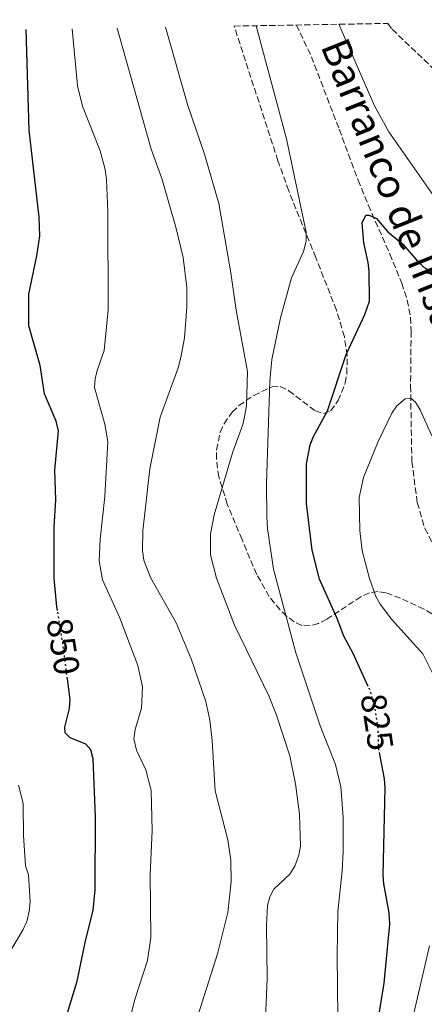
# Model space of a CAD drawing. Units: metres. Extents: x 617801 to 621255, y 4722494 to 4724866.
# Drawn here: x 618088 to 618200, y 4724541 to 4724815 of the extents above; entities that cross this region are included whole.
import ezdxf
from ezdxf.enums import TextEntityAlignment as Align

# ---------------------------------------------------------------- set-up
doc = ezdxf.new("R2010")
doc.units = ezdxf.units.M
doc.header["$MEASUREMENT"] = 0
doc.linetypes.add('DGN Style 3', pattern=[2.435890702152634, 1.739921930109024, -0.6959687720436097])
doc.linetypes.add('DGN Style 5', pattern=[1.217945351076317, 0.5219765790327072, -0.6959687720436097])
for name, color, linetype, lineweight in [('Barranco lineal', 142, 'DGN Style 3', 13), ('Cota de curva de nivel directora', 7, 'Continuous', 0), ('Curva de nivel directora', 30, 'Continuous', 30), ('Curva de nivel directora no vista', 30, 'DGN Style 5', 30), ('Curva de nivel intermedia', 30, 'Continuous', 0), ('Texto de arroyo-regatas y barrancos', 142, 'Continuous', 0), ('Zona arbolada', 92, 'DGN Style 3', 0)]:
    doc.layers.add(name, color=color, linetype=linetype, lineweight=lineweight)
doc.styles.add('Style-Arial', font='arial.ttf')

msp = doc.modelspace()

# ---------------------------------------------------------------- linework, layer by layer
at = {"layer": 'Barranco lineal', "color": 142, "linetype": 'DGN Style 3', "lineweight": 13}
msp.add_polyline3d([(618164.9199999999, 4724813.560000001, 826.820000000007), (618169.0599999996, 4724804.76, 826.820000000007), (618176.7800000003, 4724784.57, 826.8000000000029), (618182.0199999996, 4724770.439999999, 826.4199999999983), (618184.8600000005, 4724763.529999999, 825.8999999999943), (618190.8600000005, 4724749.880000001, 824.1600000000036), (618194.1500000004, 4724741.82, 822.8999999999943), (618195.7100000001, 4724737.100000001, 822.1000000000058), (618196.6100000005, 4724732.26, 821.3800000000047), (618196.7699999996, 4724728.41, 820.9499999999972), (618196.6399999997, 4724713.27, 820.0099999999949), (618196.8200000003, 4724701.09, 820.0099999999949), (618197.0099999999, 4724692.220000001, 818.0399999999936), (618198.4800000006, 4724680.800000001, 816.6900000000023), (618200.5899999999, 4724673.619999999, 815.9700000000012), (618204.5499999998, 4724666.01, 814.9600000000065), (618211.5199999996, 4724655.850000001, 813.1399999999995), (618215.0999999996, 4724651.289999999, 812.6100000000006), (618226.2000000002, 4724637.350000001, 811.820000000007), (618235.5599999996, 4724625.230000001, 810.5), (618237.9000000004, 4724620.83, 809.8099999999977), (618240.8899999997, 4724612.49, 809.1600000000036)], dxfattribs=at)
at = {"layer": 'Curva de nivel directora', "color": 30, "linetype": 'Continuous', "lineweight": 30, "flags": 128}
for points, elevation in [([(618098.4899999996, 4724650.779999999), (618098.3199999998, 4724651.840000001), (618097.5699999988, 4724659.830000003), (618097.5699999988, 4724673.930000002), (618097.98, 4724681.58), (618097.7599999988, 4724689.79), (618098.749999999, 4724700.730000001), (618098.0800000007, 4724703.449999999), (618094.8899999987, 4724711), (618093.6699999984, 4724718.900000001), (618090.480000001, 4724729.940000001), (618090.51, 4724738.710000001), (618092.7499999999, 4724749.4), (618093.5499999999, 4724754.960000001), (618093.4000000001, 4724760.189999999), (618090.6299999985, 4724784.36), (618089.73, 4724812.270000001)], 850.0000000000002), ([(618184.8499999981, 4724629.720000002), (618180.6900000006, 4724638.810000002), (618178.0399999998, 4724643.689999999), (618176.2299999993, 4724648.560000002), (618171.35, 4724659.470000002), (618169.26, 4724667.57), (618167.6900000009, 4724680.51), (618167.7299999989, 4724691.54), (618168.7100000001, 4724696.830000001), (618169.610000001, 4724699.16), (618173.519999998, 4724706.310000001), (618178.7399999994, 4724721.980000001), (618183.9299999995, 4724733.09), (618185.2399999994, 4724736.78), (618185.1199999986, 4724745.080000003), (618184.8799999994, 4724747.570000002), (618183.639999999, 4724753.039999999), (618183.1399999983, 4724758.600000001), (618184.1599999998, 4724760.720000002), (618185.0999999985, 4724760.730000001), (618187.1100000001, 4724759.810000001), (618190.3199999998, 4724756.080000001), (618194.5099999986, 4724752.660000001), (618198.5299999998, 4724747.9), (618200.3600000005, 4724746.190000001), (618205.0000000005, 4724743.689999999)], 825.0000000000001), ([(618084.4199999992, 4724445.570000002), (618088.4800000006, 4724461.910000001), (618093.4800000007, 4724471.960000004), (618093.8600000006, 4724474.439999999), (618094.8099999983, 4724499.59), (618095.1399999993, 4724502.66), (618096.2700000001, 4724507.949999999), (618098.6100000005, 4724516.580000001), (618099.1699999992, 4724532.320000002), (618103.9399999991, 4724547.750000001), (618106.2300000001, 4724558.940000001), (618108.3699999992, 4724567.380000004), (618108.9500000003, 4724573.109999999), (618109.0499999986, 4724593.4), (618108.3899999993, 4724609.58), (618107.7199999989, 4724612.100000001), (618106.3300000007, 4724613.65), (618101.999999999, 4724615.369999999), (618100.6100000008, 4724616.82), (618100.479999999, 4724618.4), (618101.7699999987, 4724623.560000001), (618101.9499999997, 4724626.09), (618101.2199999989, 4724631.78)], 850.0000000000002), ([(618169.4259640934, 4724417.166155792), (618168.4100000005, 4724422.240000002), (618168.71, 4724430.54), (618169.0999999989, 4724433.060000001), (618170.8099999988, 4724438.130000001), (618178.48, 4724452.010000002), (618179.4700000002, 4724454.300000003), (618180.4999999984, 4724457.710000001), (618183.4099999986, 4724471.230000001), (618183.5899999996, 4724476.54), (618183.1200000003, 4724492.810000001), (618184.2199999999, 4724512.260000001), (618186.7699999982, 4724531.860000002), (618189.3299999995, 4724547.180000001), (618190.8200000005, 4724563.640000001), (618190.6699999985, 4724566.79), (618189.1899999988, 4724574.859999999), (618189.0399999991, 4724577.350000001), (618189.5300000007, 4724601.540000001), (618189.3399999986, 4724604.039999999), (618188.069999999, 4724610.780000002)], 825.0000000352092)]:
    msp.add_lwpolyline(points, dxfattribs=dict(at, elevation=elevation))
at = {"layer": 'Curva de nivel directora no vista', "color": 30, "linetype": 'DGN Style 5', "lineweight": 30, "flags": 128}
for points, elevation in [([(618101.2199999989, 4724631.78), (618100.0099999995, 4724641.36), (618098.4899999996, 4724650.779999999)], 850.0000000000005), ([(618188.0699999991, 4724610.780000002), (618187.7999999986, 4724612.190000001), (618187.6100000008, 4724617.900000002), (618186.7999999995, 4724623.250000001), (618185.5099999999, 4724628.26), (618184.8499999981, 4724629.720000002)], 825.0000000000005)]:
    msp.add_lwpolyline(points, dxfattribs=dict(at, elevation=elevation))
at = {"layer": 'Curva de nivel intermedia', "color": 30, "linetype": 'Continuous', "lineweight": 0, "flags": 128}
for points, elevation in [([(618102.5199999998, 4724812.49), (618104.0300000008, 4724796.640000001), (618105.4600000011, 4724790.99), (618110.3700000019, 4724778.59), (618111.7100000008, 4724773.399999999), (618112.0500000005, 4724770.609999999), (618112.4500000007, 4724761.680000001), (618112.5900000016, 4724734.369999998), (618111.4900000017, 4724723.080000001), (618109.5500000016, 4724717.779999999), (618108.9300000002, 4724715.28), (618108.7800000005, 4724712.77), (618111.6200000015, 4724702.58), (618112.4599999995, 4724697.649999999), (618111.6399999993, 4724682.49), (618110.3700000019, 4724670.659999999), (618110.0600000012, 4724664.609999998), (618110.9800000021, 4724659.3), (618115.6800000004, 4724648.939999999), (618120.8100000002, 4724635.5), (618122.1, 4724629.61), (618121.7900000014, 4724623.689999999), (618120.0700000003, 4724617.75), (618119.7199999995, 4724615.119999999), (618120.4200000013, 4724611.980000001), (618122.9900000017, 4724606.5), (618124.5200000006, 4724600.74), (618124.7799999999, 4724589.58), (618124.23, 4724577.369999999), (618124.3799999999, 4724559.899999999), (618123.4600000011, 4724553.490000002), (618119.8600000002, 4724542.369999998), (618117.7500000002, 4724533.810000001)], 845), ([(618115.0200000011, 4724812.699999998), (618124.5200000006, 4724779.029999999), (618127.4599999998, 4724770.86), (618131.3300000012, 4724757.399999999), (618133.4200000011, 4724748.890000001), (618134.4600000004, 4724740.630000002), (618134.4200000003, 4724735.119999999), (618133.7699999998, 4724726.579999999), (618132.7800000019, 4724721.179999999), (618132.0300000008, 4724718.279999999), (618127.0500000007, 4724704.56), (618124.1699999997, 4724690.190000001), (618122.2100000017, 4724672.970000001), (618122.1400000001, 4724667.439999999), (618122.4400000018, 4724664.83), (618124.3600000018, 4724659.960000002), (618131.49, 4724647.359999999), (618135.6600000008, 4724637.33), (618139.6900000008, 4724625.550000001), (618140.8200000017, 4724620.32), (618141.4299999997, 4724614.679999999), (618142.2900000003, 4724600.640000001), (618145.7900000005, 4724587.09), (618146.630000001, 4724581.41), (618146.7300000016, 4724575.359999999), (618145.7999999997, 4724566.819999999), (618142.9500000018, 4724555.349999999), (618137.5800000008, 4724538.449999998)], 840), ([(618128.4600000012, 4724812.929999999), (618134.6900000006, 4724791.23), (618139.36, 4724777.640000001), (618143.360000001, 4724763.910000001), (618146.6700000013, 4724744.659999999), (618148.0999999995, 4724734.33), (618151.2700000012, 4724717.279999998), (618151.0099999999, 4724707.689999999), (618150.5899999995, 4724705.230000001), (618150.0199999996, 4724702.48), (618147.1300000016, 4724694.630000002), (618141.9999999999, 4724677.359999998), (618141.0300000019, 4724672.119999998), (618140.9600000003, 4724666.31), (618142.6500000001, 4724659.77), (618147.7000000017, 4724646.720000001), (618157.3200000019, 4724626.900000001), (618159.3600000005, 4724621.680000001), (618163.0700000008, 4724610.439999999), (618164.6700000011, 4724602.609999999), (618165.7500000007, 4724594.210000001), (618166.0700000003, 4724585.269999999), (618165.5800000009, 4724582.77), (618164.4400000009, 4724579.73), (618163.0300000005, 4724577.480000001), (618158.6200000006, 4724573.34), (618157.4699999995, 4724571.220000001), (618156.8600000015, 4724568.8), (618156.5400000018, 4724563.199999998), (618156.7600000009, 4724548.5), (618156.2600000001, 4724537.33)], 835), ([(618153.6600000006, 4724813.369999998), (618162.1600000011, 4724781.899999999), (618167.6300000006, 4724755.929999999), (618167.6100000005, 4724753.430000001), (618166.8400000016, 4724750.640000001), (618163.4800000021, 4724743.26), (618160.4900000015, 4724732.189999999), (618158.0400000016, 4724720.600000001), (618157.4699999995, 4724714.550000002), (618156.5799999998, 4724686.039999999), (618156.7100000017, 4724676.720000001), (618156.8900000005, 4724673.569999999), (618158.4999999999, 4724662.3), (618164.7400000005, 4724639.020000001), (618171.4800000017, 4724618.77), (618175.7900000013, 4724607.949999999), (618177.2400000019, 4724601.779999999), (618177.89, 4724593.390000001), (618177.9000000012, 4724583.8), (618177.6300000007, 4724578.42), (618176.4400000017, 4724567.099999999), (618176.2200000003, 4724554.890000001), (618176.4600000017, 4724529.159999998)], 830.0000000000002), ([(618176.6900000019, 4724813.769999999), (618186.5800000004, 4724791.140000001), (618190.5900000003, 4724783.830000001), (618202.8600000015, 4724766.220000001)], 830.0000000000002), ([(618203.540000001, 4724631.74), (618200.0499999997, 4724638.77), (618191.3300000002, 4724648.380000001), (618188.1300000016, 4724652.529999999), (618186.9400000003, 4724654.730000001), (618185.1699999999, 4724659.720000001), (618183.1500000017, 4724667.36), (618182.5100000001, 4724673.06), (618182.3600000005, 4724682.239999999), (618183.5499999995, 4724687.779999998), (618187.5999999996, 4724697.820000002), (618191.4300000007, 4724705.619999999), (618192.7699999996, 4724707.720000001), (618195.100000001, 4724709.649999999), (618196.7500000005, 4724709.770000001), (618197.9500000008, 4724708.74), (618199.2500000016, 4724706.599999999), (618202.5400000018, 4724699.369999997)], 820.0000000000002), ([(618084.5500000011, 4724554.789999999), (618088.9100000019, 4724562.080000001), (618089.9300000012, 4724564.359999998), (618090.6399999997, 4724567.15), (618090.89, 4724569.850000001), (618090.4000000006, 4724577.329999999), (618089.5700000012, 4724579.810000001), (618089.0599999995, 4724588.21), (618088.9200000009, 4724597.140000001), (618087.6300000012, 4724602.279999998)], 855), ([(618196.7100000002, 4724535.259999999), (618201.8600000001, 4724557.579999999)], 820.0000000000002)]:
    msp.add_lwpolyline(points, dxfattribs=dict(at, elevation=elevation))
at = {"layer": 'Zona arbolada', "color": 92, "linetype": 'DGN Style 3', "lineweight": 0}
for points in [[(618190.29, 4724814, 838.3399999999965), (618191.5300000003, 4724812.369999999, 838.1399999999995), (618202.4699999997, 4724801.890000001, 835.7700000000042), (618205.5700000003, 4724797.52, 835.4100000000036), (618207.9299999997, 4724792.560000001, 835.3999999999943), (618210.1500000004, 4724786.949999999, 835.6100000000006), (618213.3600000005, 4724778.57, 836.3099999999977), (618215.5499999998, 4724773.84, 837), (618217.8600000005, 4724770.460000001, 837.8399999999965), (618219.0800000001, 4724769.460000001, 838.3099999999977), (618220.1399999997, 4724769.039999999, 838.7200000000012), (618221.4699999997, 4724769.060000001, 839.300000000003), (618222.8499999996, 4724769.609999999, 840.029999999999), (618224.2800000003, 4724770.619999999, 840.8699999999953), (618227.2000000002, 4724773.810000001, 842.779999999999), (618231.6699999999, 4724780.59, 845.8500000000058), (618236.0199999996, 4724788.33, 848.5700000000071), (618240.2999999998, 4724795.930000001, 850.3399999999965), (618245.2800000003, 4724804.859999999, 851.1999999999971), (618250.3099999996, 4724815.039999999, 851.4199999999984)], [(618204.6500000004, 4724648.66, 825.0500000000029), (618200.3600000005, 4724651.17, 825.0500000000029), (618193.8099999996, 4724654.199999999, 825.2899999999936), (618189.7400000002, 4724655.75, 825.8999999999943), (618187.4800000006, 4724656.100000001, 826.3800000000047), (618185.1699999999, 4724655.67, 826.8899999999995), (618182.8300000001, 4724654.640000001, 827.429999999993), (618173.3399999999, 4724648.380000001, 829.8000000000029), (618171, 4724647.210000001, 830.4199999999983), (618168.6900000004, 4724646.58, 831.0500000000029), (618166.4299999997, 4724646.67, 831.6699999999983), (618164.2300000006, 4724647.67, 832.3000000000029), (618162.1699999999, 4724649.27, 833.0099999999949), (618160.3700000001, 4724650.970000001, 833.8500000000058), (618157.3499999996, 4724654.67, 835.7700000000042), (618153.8700000001, 4724660.84, 838.570000000007), (618151.9400000004, 4724665.27, 839.8800000000047), (618151, 4724667.560000001, 840.2400000000052), (618149.7699999996, 4724670.560000001, 840.3200000000071), (618145.6799999997, 4724680.33, 839.6000000000058), (618143.3200000003, 4724687.92, 838.8600000000006), (618142.6399999997, 4724692.970000001, 838.320000000007), (618142.6799999997, 4724695.470000001, 838.0399999999936), (618143.7100000001, 4724700.34, 837.5), (618144.7699999996, 4724702.710000001, 837.2400000000052), (618147.04, 4724705.960000001, 836.8600000000006), (618148.8899999997, 4724707.77, 836.6100000000006), (618153.0700000003, 4724710.600000001, 836.1100000000006), (618158.1200000001, 4724712.99, 835.5099999999949), (618160.3899999997, 4724713.09, 835.1900000000023), (618162.7999999998, 4724711.91, 834.7700000000042), (618170.1500000004, 4724706.27, 833.2700000000042), (618172.3899999997, 4724705.539999999, 832.8000000000029), (618174.4100000003, 4724706.32, 832.3999999999943), (618176.4699999997, 4724709.140000001, 831.9900000000052), (618178.4500000002, 4724714.029999999, 831.429999999993), (618178.9199999999, 4724716.57, 831.1999999999972), (618179.0099999999, 4724721.74, 830.8399999999965), (618178.2199999997, 4724726.91, 830.6399999999995), (618176.0199999996, 4724734.32, 830.6699999999983), (618170.2599999999, 4724748.930000001, 831.4499999999972), (618162.7400000002, 4724767.460000001, 832.9799999999959), (618159.7699999996, 4724775.850000001, 833.9100000000036), (618147.5899999999, 4724813.26, 838.3800000000047), (618190.29, 4724814, 838.3399999999965), (618191.5300000003, 4724812.369999999, 838.1399999999995), (618202.4699999997, 4724801.890000001, 835.7700000000042)], [(618204.6500000004, 4724648.66, 825.0500000000029), (618200.3600000005, 4724651.17, 825.0500000000029), (618193.8099999996, 4724654.199999999, 825.2899999999936), (618189.7400000002, 4724655.75, 825.8999999999943), (618187.4800000006, 4724656.100000001, 826.3800000000047), (618185.1699999999, 4724655.67, 826.8899999999995), (618182.8300000001, 4724654.640000001, 827.429999999993), (618173.3399999999, 4724648.380000001, 829.8000000000029), (618171, 4724647.210000001, 830.4199999999983), (618168.6900000004, 4724646.58, 831.0500000000029), (618166.4299999997, 4724646.67, 831.6699999999983), (618164.2300000006, 4724647.67, 832.3000000000029), (618162.1699999999, 4724649.27, 833.0099999999949), (618160.3700000001, 4724650.970000001, 833.8500000000058), (618157.3499999996, 4724654.67, 835.7700000000042), (618153.8700000001, 4724660.84, 838.570000000007), (618151.9400000004, 4724665.27, 839.8800000000047), (618151, 4724667.560000001, 840.2400000000052), (618149.7699999996, 4724670.560000001, 840.3200000000071), (618145.6799999997, 4724680.33, 839.6000000000058), (618143.3200000003, 4724687.92, 838.8600000000006), (618142.6399999997, 4724692.970000001, 838.320000000007), (618142.6799999997, 4724695.470000001, 838.0399999999936), (618143.7100000001, 4724700.34, 837.5), (618144.7699999996, 4724702.710000001, 837.2400000000052), (618147.04, 4724705.960000001, 836.8600000000006), (618148.8899999997, 4724707.77, 836.6100000000006), (618153.0700000003, 4724710.600000001, 836.1100000000006), (618158.1200000001, 4724712.99, 835.5099999999949), (618160.3899999997, 4724713.09, 835.1900000000023), (618162.7999999998, 4724711.91, 834.7700000000042), (618170.1500000004, 4724706.27, 833.2700000000042), (618172.3899999997, 4724705.539999999, 832.8000000000029), (618174.4100000003, 4724706.32, 832.3999999999943), (618176.4699999997, 4724709.140000001, 831.9900000000052), (618178.4500000002, 4724714.029999999, 831.429999999993), (618178.9199999999, 4724716.57, 831.1999999999972), (618179.0099999999, 4724721.74, 830.8399999999965), (618178.2199999997, 4724726.91, 830.6399999999995), (618176.0199999996, 4724734.32, 830.6699999999983), (618170.2599999999, 4724748.930000001, 831.4499999999972), (618162.7400000002, 4724767.460000001, 832.9799999999959), (618159.7699999996, 4724775.850000001, 833.9100000000036), (618147.5899999999, 4724813.26, 838.3800000000047)]]:
    msp.add_polyline3d(points, dxfattribs=at)

# ---------------------------------------------------------------- texts
at = {"layer": 'Cota de curva de nivel directora', "color": 7, "linetype": 'Continuous', "lineweight": 0, "style": 'Style-Arial'}
for s, rotation, p in [('850', 279.15341, (618100.0964020371, 4724640.786828762, 850)), ('825', 278.64867, (618187.3185072396, 4724619.812918328, 825))]:
    msp.add_text(s, height=7.000000000000002, rotation=rotation, dxfattribs=at).set_placement(p, align=Align.MIDDLE_CENTER)
at = {"layer": 'Texto de arroyo-regatas y barrancos', "color": 142, "linetype": 'Continuous', "lineweight": 0, "style": 'Style-Arial'}
msp.add_text('Barranco de Irisarri', height=8, rotation=291.817, dxfattribs=at).set_placement((618171.5300000014, 4724807.74, 827.8399999999965))

doc.saveas('drawing.dxf')
